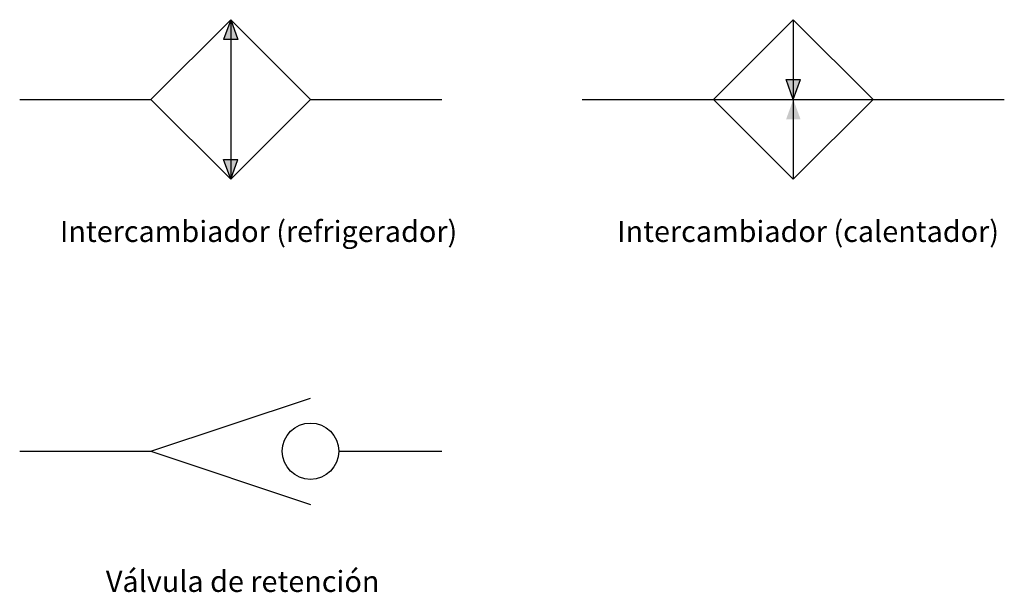
# Model space of a CAD drawing. Extents: x 10 to 150930, y -15849 to 30862.
# Drawn here: x 80726 to 150930, y -9958 to 30862 of the extents above; entities that cross this region are included whole.
import ezdxf

# ---------------------------------------------------------------- set-up
doc = ezdxf.new("R2010")
doc.units = 0
doc.header["$LTSCALE"] = 0.4
doc.layers.add('CAJETÍN', color=7, linetype='CONTINUOUS')
doc.styles.get("Standard").update_dxf_attribs({"font": 'ARIAL.TTF'})

msp = doc.modelspace()

# ---------------------------------------------------------------- hatches: boundary and pattern name
at = {"layer": 'CAJETÍN'}
h = msp.add_hatch(color=256, dxfattribs=at)
h.paths.add_polyline_path([(95769, 20898), (95255, 20898), (95769, 19484)])
h.paths.add_polyline_path([(95769, 19484), (96284, 20898), (95769, 20898)])
h.paths.add_polyline_path([(95769, 30862), (95255, 29448), (95769, 29448)])
h.paths.add_polyline_path([(95769, 30862), (95769, 29448), (96284, 29448)])
h = msp.add_hatch(color=256, dxfattribs=at)
h.paths.add_polyline_path([(135886, 25173), (135886, 26587), (135371, 26587)])
h.paths.add_polyline_path([(135886, 26587), (135886, 25173), (136401, 26587)])
h = msp.add_hatch(color=256, dxfattribs=at)
h.paths.add_polyline_path([(135886, 23759), (135371, 23759), (135886, 25173)])
h.paths.add_polyline_path([(136401, 23759), (135886, 23759), (135886, 25173)])

# ---------------------------------------------------------------- linework, layer by layer
for p, q in [((95769, 30862), (95255, 29448)), ((95769, 30862), (95769, 19484)), ((95769, 30862), (96284, 29448)), ((135886, 30862), (135886, 19484)), ((96284, 29448), (95255, 29448)), ((135886, 25173), (135371, 26587)), ((135371, 26587), (136401, 26587)), ((135886, 25173), (136401, 26587)), ((80726, 25173), (90081, 25173)), ((101458, 25173), (110813, 25173)), ((120842, 25173), (150930, 25173)), ((95255, 20898), (96284, 20898)), ((95769, 19484), (95255, 20898)), ((95769, 19484), (96284, 20898)), ((90081, 100), (101458, 3893)), ((80726, 100), (90081, 100)), ((90081, 100), (101458, -3693)), ((103469, 100), (110813, 100))]:
    msp.add_line(p, q, dxfattribs=at)
for points in [[(101458, 25173), (95769, 30862), (90081, 25173), (95769, 19484)], [(141575, 25173), (135886, 30862), (130197, 25173), (135886, 19484)]]:
    msp.add_lwpolyline(points, close=True, dxfattribs=at)
msp.add_circle((101458, 100), 2011, dxfattribs=at)

# ---------------------------------------------------------------- texts
for s, p in [('Intercambiador (refrigerador)', (83595, 15017)), ('Intercambiador (calentador)', (123325, 15017)), ('Válvula de retención', (86871, -9931))]:
    msp.add_text(s, height=1504.37, dxfattribs=at).set_placement(p)

doc.saveas('drawing.dxf')
